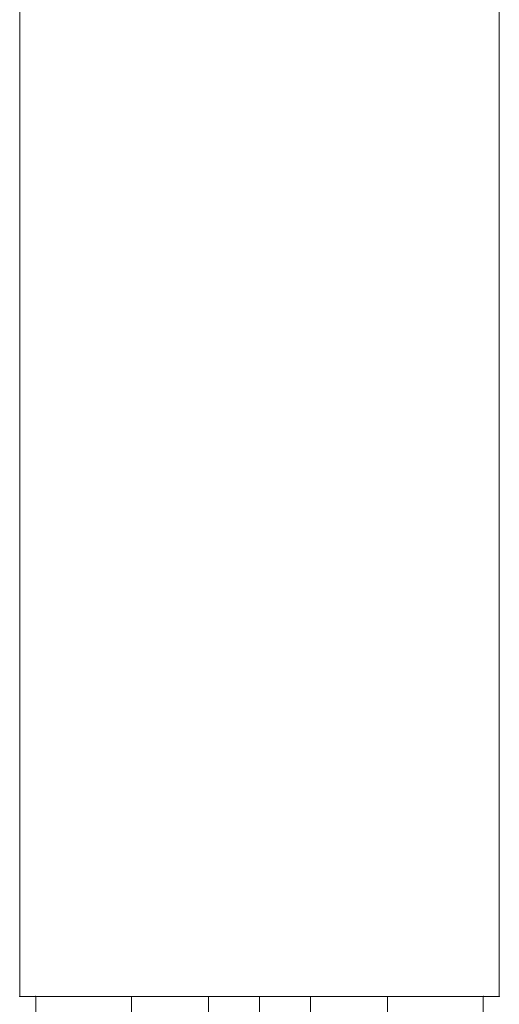
# Model space of a CAD drawing. Units: millimetres. Extents: x -811 to 10439, y 24 to 17601.
# Drawn here: x 4021 to 4096, y 13131 to 13285 of the extents above; entities that cross this region are included whole.
import ezdxf

# ---------------------------------------------------------------- set-up
doc = ezdxf.new("R2010")
doc.units = ezdxf.units.MM
doc.header["$MEASUREMENT"] = 0
doc.layers.add('freestand1 - Level 25', color=7, linetype='Continuous', lineweight=0)
doc.layers.add('Level 61', color=7, linetype='Continuous', lineweight=0)

# ---------------------------------------------------------------- blocks, each defined once
blk = doc.blocks.new('From Smart Solid')
at = {"layer": 'freestand1 - Level 25', "color": 74, "linetype": 'Continuous', "lineweight": 13}
for p, q in [((-20, 2.5), (-35, 2.5)), ((-35, -2.5), (-35, 2.5)), ((-20, 2.5), (-35, 2.5)), ((-35, 2.5), (-35, -2.5)), ((-20, -2.5), (-20, 2.5)), ((-20, 2.5), (-20, -2.5)), ((-20, 2.5), (20, 2.5)), ((-20, 2.5), (20, 2.5)), ((8, 2.5), (-8, 2.5)), ((8, 2.5), (-8, 2.5)), ((-8, 2.5), (-8, -2.5)), ((-8, 2.5), (-8, -2.5)), ((0, 2.5), (0, -2.5)), ((0, 2.5), (0, -2.5)), ((0, 2.5), (0, -2.5)), ((0, 2.5), (0, -2.5)), ((8, 2.5), (8, -2.5)), ((8, 2.5), (8, -2.5)), ((35, 2.5), (20, 2.5)), ((20, -2.5), (20, 2.5)), ((35, 2.5), (20, 2.5)), ((20, 2.5), (20, -2.5)), ((35, -2.5), (35, 2.5)), ((35, 2.5), (35, -2.5)), ((-35, -2.5), (-20, -2.5)), ((-35, -2.5), (-20, -2.5)), ((-20, -2.5), (20, -2.5)), ((-20, -2.5), (20, -2.5)), ((-8, -2.5), (8, -2.5)), ((-8, -2.5), (8, -2.5)), ((20, -2.5), (35, -2.5)), ((20, -2.5), (35, -2.5))]:
    blk.add_line(p, q, dxfattribs=at)
for p in [(-35, 2.5), (35, 2.5), (-35, -2.5), (35, -2.5)]:
    blk.add_point(p, dxfattribs=at)
blk = doc.blocks.new('From Smart Solid_1')
at = {"layer": 'freestand1 - Level 25', "color": 74, "linetype": 'Continuous', "lineweight": 13}
for p, q in [((-37.5, -1120), (-37.5, 1120)), ((-37.5, 1120), (-37.5, -1120)), ((37.5, 1120), (37.5, -1120)), ((37.5, -1120), (37.5, 1120)), ((37.5, -1120), (-37.5, -1120)), ((-37.5, -1120), (37.5, -1120))]:
    blk.add_line(p, q, dxfattribs=at)
for p in [(-37.5, -1120), (37.5, -1120)]:
    blk.add_point(p, dxfattribs=at)
blk = doc.blocks.new('freestand1')
at = {"layer": 'freestand1 - Level 25', "color": 74, "linetype": 'Continuous', "lineweight": 13}
for name, p in [('From Smart Solid_1', (4058.6935, 14252.6995)), ('From Smart Solid', (4058.6935, 13130.1995))]:
    blk.add_blockref(name, p, dxfattribs=at)

msp = doc.modelspace()

# ---------------------------------------------------------------- block references
at = {"layer": 'Level 61', "color": 7, "linetype": 'Continuous', "lineweight": 0}
msp.add_blockref('freestand1', (0, 0), dxfattribs=at)

doc.saveas('drawing.dxf')
